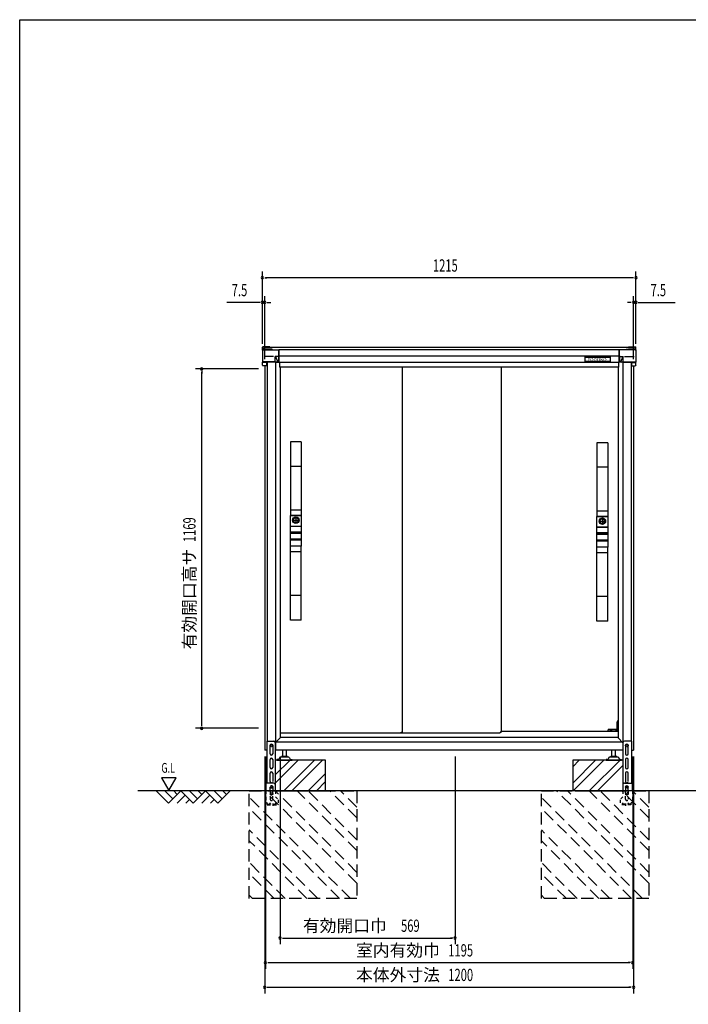
# Model space of a CAD drawing. Extents: x 217 to 8351, y 70 to 5621.
# Drawn here: x 217 to 2392, y 2418 to 5621 of the extents above; entities that cross this region are included whole.
import ezdxf
from ezdxf.enums import TextEntityAlignment as Align

# ---------------------------------------------------------------- set-up
doc = ezdxf.new("R2010")
doc.units = 0
doc.header["$LTSCALE"] = 20
doc.header["$MEASUREMENT"] = 0
for name, pattern in [('CENTER', [2, 1.25, -0.25, 0.25, -0.25]), ('HIDE-S', [1, 0.5, -0.5]), ('KAKURE-2', [3, 2, -1]), ('PHANTOM', [12.7, 6.35, -1.27, 1.27, -1.27, 1.27, -1.27])]:
    doc.linetypes.add(name, pattern=pattern)
for name, color, linetype in [('13_アルミ取手中', 213, 'CONTINUOUS'), ('14_アルミボタン', 14, 'CONTINUOUS'), ('3_扉', 6, 'CONTINUOUS'), ('9_アルミ取手', 9, 'CONTINUOUS'), ('CENTER', 1, 'CENTER'), ('CON-G', 6, 'KAKURE-2'), ('GL', 6, 'CONTINUOUS'), ('HIKIDASHI', 6, 'CONTINUOUS'), ('SUNPOU', 4, 'CONTINUOUS'), ('U1', 3, 'CONTINUOUS'), ('U2', 4, 'CONTINUOUS'), ('WAKUSEN-01', 50, 'CONTINUOUS'), ('アジャスタボルト', 2, 'CONTINUOUS'), ('コーナー樹脂', 2, 'CONTINUOUS'), ('下枠前', 1, 'CONTINUOUS'), ('側壁', 3, 'CONTINUOUS'), ('基礎', 3, 'CONTINUOUS'), ('屋根', 82, 'CONTINUOUS'), ('扉', 1, 'CONTINUOUS'), ('金具', 1, 'CONTINUOUS'), ('鴨居', 1, 'CONTINUOUS')]:
    doc.layers.add(name, color=color, linetype=linetype)
doc.styles.add('00', font='ROMANS', dxfattribs={"width": 0.666667, "bigfont": 'BIGFONT'})
doc.styles.add('01', font='ROMANS', dxfattribs={"height": 3, "bigfont": 'BIGFONT'})

msp = doc.modelspace()

# ---------------------------------------------------------------- linework, layer by layer
at = {"layer": '13_アルミ取手中'}
for p, q in [((1098, 4007.8), (1133, 4007.8)), ((1098, 3973.8), (1098, 4007.8)), ((1133, 4007.8), (1133, 3973.8)), ((2095, 4004.8), (2130, 4004.8)), ((2095, 3970.8), (2095, 4004.8)), ((2130, 4004.8), (2130, 3970.8)), ((1098, 3973.8), (1133, 3973.8)), ((1098, 3953.8), (1133, 3953.8)), ((1098, 3950.8), (1098, 3953.8)), ((1133, 3950.8), (1098, 3950.8)), ((1133, 3953.8), (1133, 3950.8)), ((2095, 3970.8), (2130, 3970.8)), ((2095, 3950.8), (2130, 3950.8)), ((2095, 3947.8), (2095, 3950.8)), ((2130, 3947.8), (2095, 3947.8)), ((2130, 3950.8), (2130, 3947.8)), ((1133, 3930.8), (1098, 3930.8)), ((1098, 3907.8), (1098, 3930.8)), ((1133, 3927.8), (1098, 3927.8)), ((1133, 3930.8), (1133, 3907.8)), ((2130, 3927.8), (2095, 3927.8)), ((2095, 3904.8), (2095, 3927.8)), ((2130, 3924.8), (2095, 3924.8)), ((2130, 3927.8), (2130, 3904.8)), ((1133, 3907.8), (1098, 3907.8)), ((2130, 3904.8), (2095, 3904.8))]:
    msp.add_line(p, q, dxfattribs=at)
for centre in [(1115.5, 3992.8), (2112.5, 3989.8)]:
    msp.add_circle(centre, 8, dxfattribs=at)
at = {"layer": '14_アルミボタン'}
for p, q in [((1098, 3973.3), (1133, 3973.3)), ((1098, 3954.3), (1098, 3973.3)), ((1133, 3973.3), (1133, 3954.3)), ((1133, 3954.3), (1098, 3954.3)), ((1098, 3950.3), (1133, 3950.3)), ((1098, 3931.3), (1098, 3950.3)), ((1133, 3950.3), (1133, 3931.3)), ((2095, 3970.3), (2130, 3970.3)), ((2095, 3951.3), (2095, 3970.3)), ((2130, 3951.3), (2095, 3951.3)), ((2095, 3947.3), (2130, 3947.3)), ((2095, 3928.3), (2095, 3947.3)), ((2130, 3970.3), (2130, 3951.3)), ((2130, 3947.3), (2130, 3928.3)), ((1133, 3931.3), (1098, 3931.3)), ((2130, 3928.3), (2095, 3928.3))]:
    msp.add_line(p, q, dxfattribs=at)
at = {"layer": '3_扉'}
for p, q in [((1105, 3992.8), (1126, 3992.8)), ((1115.5, 4003.3), (1115.5, 3982.3)), ((2102, 3989.8), (2123, 3989.8)), ((2112.5, 4000.3), (2112.5, 3979.3))]:
    msp.add_line(p, q, dxfattribs=at)
for centre in [(1115.5, 3992.8), (2112.5, 3989.8)]:
    msp.add_circle(centre, 10.5, dxfattribs=at)
at = {"layer": '9_アルミ取手'}
for p, q in [((1133, 4247.8), (1098, 4247.8)), ((1098, 4247.8), (1098, 4007.8)), ((1133, 4247.8), (1133, 4007.8)), ((2130, 4244.8), (2095, 4244.8)), ((2095, 4244.8), (2095, 4004.8)), ((2130, 4244.8), (2130, 4004.8)), ((1133, 4167.8), (1098, 4167.8)), ((2130, 4164.8), (2095, 4164.8)), ((1133, 4025.6), (1098, 4025.6)), ((1133, 4007.8), (1098, 4007.8)), ((2130, 4022.6), (2095, 4022.6)), ((2130, 4004.8), (2095, 4004.8)), ((1133, 3907.8), (1098, 3907.8)), ((1098, 3667.8), (1098, 3907.8)), ((1133, 3890), (1098, 3890)), ((1133, 3667.8), (1133, 3907.8)), ((2130, 3904.8), (2095, 3904.8)), ((2095, 3664.8), (2095, 3904.8)), ((2130, 3887), (2095, 3887)), ((2130, 3664.8), (2130, 3904.8)), ((1133, 3747.8), (1098, 3747.8)), ((2130, 3744.8), (2095, 3744.8)), ((1133, 3667.8), (1098, 3667.8)), ((2130, 3664.8), (2095, 3664.8))]:
    msp.add_line(p, q, dxfattribs=at)
at = {"layer": 'CENTER', "linetype": 'Continuous'}
for p, q in [((2162.5, 3340.8), (2160.5, 3336.8)), ((2160.5, 3311.8), (2160.5, 3336.8)), ((2163.6, 3340.8), (2161.5, 3336.6)), ((2161.5, 3311.8), (2161.5, 3336.6)), ((2164, 3340.8), (2162.5, 3340.8)), ((2130.2, 3305.8), (2130.9, 3310.9)), ((2131.2, 3306), (2130.2, 3306)), ((2131.2, 3305.8), (2131.9, 3310.8)), ((2164, 3311.8), (2131.9, 3311.8)), ((2139.5, 3310.8), (2131.9, 3310.8)), ((2139.5, 3305.8), (2139.5, 3311.8)), ((2142.5, 3311.8), (2142.5, 3305.8)), ((2157, 3310.8), (2142.5, 3310.8)), ((2157, 3305.8), (2157, 3311.8)), ((2160, 3311.8), (2160, 3305.8)), ((2164, 3310.8), (2160, 3310.8))]:
    msp.add_line(p, q, dxfattribs=at)
msp.add_arc((2131.9, 3310.8), 1, 90, 172.2826, dxfattribs=at)
at = {"layer": 'CON-G'}
for p, q in [((964, 3112.3), (1314, 3112.3)), ((964, 2762.3), (964, 3112.3)), ((1314, 2811.8), (1013.5, 3112.3)), ((1314, 2847.2), (1048.9, 3112.3)), ((1314, 2917.9), (1119.6, 3112.3)), ((1314, 2953.2), (1154.9, 3112.3)), ((1314, 3024), (1225.7, 3112.3)), ((1314, 3059.3), (1261, 3112.3)), ((1314, 3112.3), (1314, 2762.3)), ((1914, 3112.3), (2264, 3112.3)), ((1914, 2762.3), (1914, 3112.3)), ((2264, 2811.8), (1963.5, 3112.3)), ((2264, 2847.2), (1998.9, 3112.3)), ((2264, 2917.9), (2069.6, 3112.3)), ((2264, 2953.2), (2104.9, 3112.3)), ((2264, 3024), (2175.7, 3112.3)), ((2264, 3059.3), (2211, 3112.3)), ((2264, 3112.3), (2264, 2762.3)), ((1292.8, 2762.3), (964, 3091.1)), ((2242.8, 2762.3), (1914, 3091.1)), ((1257.5, 2762.3), (964, 3055.8)), ((2207.5, 2762.3), (1914, 3055.8)), ((1186.7, 2762.3), (964, 2985)), ((2136.7, 2762.3), (1914, 2985)), ((1151.4, 2762.3), (964, 2949.7)), ((2101.4, 2762.3), (1914, 2949.7)), ((1080.7, 2762.3), (964, 2879)), ((2030.7, 2762.3), (1914, 2879)), ((1045.3, 2762.3), (964, 2843.6)), ((1995.3, 2762.3), (1914, 2843.6)), ((974.6, 2762.3), (964, 2772.9)), ((1314, 2762.3), (964, 2762.3)), ((1924.6, 2762.3), (1914, 2772.9)), ((2264, 2762.3), (1914, 2762.3))]:
    msp.add_line(p, q, dxfattribs=at)
at = {"layer": 'GL'}
msp.add_line((4341.9, 3112.3), (601.5, 3112.3), dxfattribs=at)
at = {"layer": 'HIKIDASHI'}
for p, q in [((677.8, 3155), (701.8, 3113.4)), ((725.8, 3155), (677.8, 3155)), ((701.8, 3113.4), (725.8, 3155))]:
    msp.add_line(p, q, dxfattribs=at)
at = {"layer": 'SUNPOU'}
for p, q in [((1006.5, 4566.9), (1006.5, 4801.4)), ((1014, 4781.4), (1021.5, 4781.4)), ((2211.5, 4781.4), (1016.5, 4781.4)), ((2214, 4781.4), (2206.5, 4781.4)), ((2221.5, 4566.9), (2221.5, 4801.4)), ((1006.5, 4566.9), (1006.5, 4721.4)), ((1014, 4516.4), (1014, 4721.4)), ((2214, 4516.4), (2214, 4721.4)), ((2221.5, 4566.9), (2221.5, 4721.4)), ((996.5, 4701.4), (890.6, 4701.4)), ((999, 4701.4), (991.5, 4701.4)), ((1014, 4701.4), (1006.5, 4701.4)), ((1021.5, 4701.4), (1029, 4701.4)), ((1024, 4701.4), (1034, 4701.4)), ((2204, 4701.4), (2194, 4701.4)), ((2206.5, 4701.4), (2199, 4701.4)), ((2214, 4701.4), (2221.5, 4701.4)), ((2229, 4701.4), (2236.5, 4701.4)), ((2231.5, 4701.4), (2349, 4701.4)), ((994, 4484.8), (789, 4484.8)), ((809, 4477.3), (809, 4469.8)), ((809, 3325.8), (809, 4474.8)), ((994, 3315.8), (789, 3315.8)), ((809, 3323.3), (809, 3330.8)), ((1014, 3224.3), (1014, 2453.5)), ((1016.5, 3224.3), (1016.5, 2533.5)), ((1064, 3224.3), (1064, 2613.5)), ((1633.2, 3224.3), (1633.2, 2613.5)), ((2211.5, 3224.3), (2211.5, 2533.5)), ((2214, 3224.3), (2214, 2453.5)), ((1071.5, 2633.5), (1079, 2633.5)), ((1074, 2633.5), (1623.2, 2633.5)), ((1625.7, 2633.5), (1618.2, 2633.5)), ((1024, 2553.5), (1031.5, 2553.5)), ((1026.5, 2553.5), (2201.5, 2553.5)), ((2204, 2553.5), (2196.5, 2553.5)), ((1021.5, 2473.5), (1029, 2473.5)), ((1024, 2473.5), (2204, 2473.5)), ((2206.5, 2473.5), (2199, 2473.5))]:
    msp.add_line(p, q, dxfattribs=at)
for centre, start, end in [((1006.5, 4781.4), 0, 180), ((1006.5, 4781.4), 180, 0), ((2221.5, 4781.4), 0, 180), ((2221.5, 4781.4), 180, 0), ((1006.5, 4701.4), 0, 180), ((1006.5, 4701.4), 180, 0), ((1014, 4701.4), 0, 180), ((1014, 4701.4), 180, 0), ((2214, 4701.4), 0, 180), ((2214, 4701.4), 180, 0), ((2221.5, 4701.4), 0, 180), ((2221.5, 4701.4), 180, 0), ((809, 4484.8), 90, 270), ((809, 4484.8), 270, 90), ((809, 3315.8), 90, 270), ((809, 3315.8), 270, 90), ((1064, 2633.5), 0, 180), ((1064, 2633.5), 180, 0), ((1633.2, 2633.5), 0, 180), ((1633.2, 2633.5), 180, 0), ((1016.5, 2553.5), 0, 180), ((1016.5, 2553.5), 180, 0), ((2211.5, 2553.5), 0, 180), ((2211.5, 2553.5), 180, 0), ((1014, 2473.5), 0, 180), ((1014, 2473.5), 180, 0), ((2214, 2473.5), 0, 180), ((2214, 2473.5), 180, 0)]:
    msp.add_arc(centre, 3.75, start, end, dxfattribs=at)
at = {"layer": 'U1', "linetype": 'Continuous'}
for p, q in [((1033, 3261.5), (1036, 3263.3)), ((1033, 3258.1), (1033, 3261.5)), ((1036, 3256.3), (1033, 3258.1)), ((1036, 3263.3), (1039, 3261.5)), ((1039, 3258.1), (1036, 3256.3)), ((1039, 3261.5), (1039, 3258.1)), ((2189, 3261.5), (2192, 3263.3)), ((2189, 3258.1), (2189, 3261.5)), ((2192, 3256.3), (2189, 3258.1)), ((2192, 3263.3), (2195, 3261.5)), ((2195, 3258.1), (2192, 3256.3)), ((2195, 3261.5), (2195, 3258.1))]:
    msp.add_line(p, q, dxfattribs=at)
for centre, radius in [((1036, 3259.8), 4), ((1036, 3259.8), 3), ((2192, 3259.8), 4), ((2192, 3259.8), 3)]:
    msp.add_circle(centre, radius, dxfattribs=at)
at = {"layer": 'U2'}
for p, q in [((661.5, 3112.3), (701.5, 3072.3)), ((689.7, 3112.3), (715.6, 3086.4)), ((701.5, 3072.3), (741.5, 3112.3)), ((718, 3112.3), (729.7, 3100.6)), ((741.5, 3112.3), (781.5, 3072.3)), ((769.7, 3112.3), (795.6, 3086.4)), ((781.5, 3072.3), (821.5, 3112.3)), ((798, 3112.3), (809.7, 3100.6)), ((821.5, 3112.3), (861.5, 3072.3)), ((849.7, 3112.3), (875.6, 3086.4)), ((861.5, 3072.3), (901.5, 3112.3)), ((878, 3112.3), (889.7, 3100.6)), ((729.7, 3072.3), (755.6, 3098.2)), ((758, 3072.3), (769.7, 3084)), ((809.7, 3072.3), (835.6, 3098.2)), ((838, 3072.3), (849.7, 3084))]:
    msp.add_line(p, q, dxfattribs=at)
at = {"layer": 'WAKUSEN-01'}
for p, q in [((217, 5621), (8191, 5621)), ((217, 207), (217, 5621))]:
    msp.add_line(p, q, dxfattribs=at)
at = {"layer": 'アジャスタボルト', "color": 4, "ltscale": 0.1}
for p, q in [((1072.5, 3224.3), (1072.5, 3244.3)), ((1084.5, 3224.3), (1084.5, 3244.3)), ((2143.5, 3224.3), (2143.5, 3244.3)), ((2155.5, 3224.3), (2155.5, 3244.3)), ((1053.5, 3214.3), (1053.5, 3212.3)), ((1058.3, 3214.3), (1053.5, 3214.3)), ((1053.5, 3212.3), (1103.5, 3212.3)), ((1062.6, 3219.6), (1060.1, 3215.3)), ((1062.6, 3219.6), (1063, 3220.3)), ((1090.6, 3222.3), (1066.4, 3222.3)), ((1087.5, 3224.3), (1069.5, 3224.3)), ((1094, 3220.3), (1094.4, 3219.6)), ((1094.4, 3219.6), (1096.9, 3215.3)), ((1098.7, 3214.3), (1103.5, 3214.3)), ((1103.5, 3214.3), (1103.5, 3212.3)), ((2124.5, 3214.3), (2124.5, 3212.3)), ((2129.3, 3214.3), (2124.5, 3214.3)), ((2124.5, 3212.3), (2174.5, 3212.3)), ((2133.6, 3219.6), (2131.1, 3215.3)), ((2133.6, 3219.6), (2134, 3220.3)), ((2161.6, 3222.3), (2137.4, 3222.3)), ((2158.5, 3224.3), (2140.5, 3224.3)), ((2165, 3220.3), (2165.4, 3219.6)), ((2165.4, 3219.6), (2167.9, 3215.3)), ((2169.7, 3214.3), (2174.5, 3214.3)), ((2174.5, 3214.3), (2174.5, 3212.3))]:
    msp.add_line(p, q, dxfattribs=at)
for centre, radius, start, end in [((1058.3, 3216.3), 2, 270, 330), ((1066.4, 3218.3), 4, 90, 150), ((1069.5, 3223.3), 1, 90, 270), ((1087.5, 3223.3), 1, 270, 90), ((1090.6, 3218.3), 4, 30, 90), ((1098.7, 3216.3), 2, 210, 270), ((2129.3, 3216.3), 2, 270, 330), ((2137.4, 3218.3), 4, 90, 150), ((2140.5, 3223.3), 1, 90, 270), ((2158.5, 3223.3), 1, 270, 90), ((2161.6, 3218.3), 4, 30, 90), ((2169.7, 3216.3), 2, 210, 270)]:
    msp.add_arc(centre, radius, start, end, dxfattribs=at)
at = {"layer": 'コーナー樹脂'}
for p, q in [((1006.5, 4547.9), (1006.5, 4555.5)), ((1030.5, 4556.5), (1007.5, 4556.5)), ((1011.5, 4548.7), (1011.5, 4553.5)), ((1030.5, 4554.5), (1012.5, 4554.5)), ((1030.5, 4556.5), (1030.5, 4554.5)), ((2197.5, 4556.5), (2197.5, 4554.5)), ((2197.5, 4556.5), (2220.5, 4556.5)), ((2197.5, 4554.5), (2215.5, 4554.5)), ((2216.5, 4548.7), (2216.5, 4553.5)), ((2221.5, 4547.9), (2221.5, 4555.5)), ((1048.2, 4506.6), (1059.4, 4506.6)), ((2179.8, 4506.6), (2168.6, 4506.6))]:
    msp.add_line(p, q, dxfattribs=at)
at = {"layer": 'コーナー樹脂', "color": 1, "linetype": 'Continuous', "lineweight": 25}
for p, q in [((1038.3, 4548.7), (1008.5, 4548.7)), ((1038.3, 4548.7), (1038.3, 4548.7)), ((2189.7, 4548.7), (2219.5, 4548.7)), ((2189.7, 4548.7), (2189.7, 4548.7)), ((1006.5, 4545.5), (1006.5, 4546.7)), ((2221.5, 4545.5), (2221.5, 4546.7)), ((1006.5, 4506.4), (1006.5, 4507)), ((1006.5, 4497.4), (1006.5, 4506.4)), ((1020.3, 4506.1), (1006.5, 4506.1)), ((1019.8, 4495.4), (1008.5, 4495.4)), ((1020.3, 4506.6), (1020.3, 4495.9)), ((2207.7, 4506.6), (2207.7, 4495.9)), ((2207.7, 4506.1), (2221.5, 4506.1)), ((2208.2, 4495.4), (2219.5, 4495.4)), ((2221.5, 4506.4), (2221.5, 4507)), ((2221.5, 4497.4), (2221.5, 4506.4))]:
    msp.add_line(p, q, dxfattribs=at)
at = {"layer": 'コーナー樹脂', "color": 1, "linetype": 'PHANTOM', "lineweight": 18}
for p, q in [((1038.3, 4548.7), (1008.5, 4548.7)), ((2189.7, 4548.7), (2219.5, 4548.7)), ((1038.8, 4547.5), (1038.8, 4548.3)), ((2189.2, 4547.5), (2189.2, 4548.3))]:
    msp.add_line(p, q, dxfattribs=at)
at = {"layer": 'コーナー樹脂', "color": 2, "linetype": 'Continuous', "lineweight": 25}
for p, q in [((1006.5, 4545.5), (1006.5, 4522.2)), ((1006.5, 4522.2), (1006.5, 4518.9)), ((1006.5, 4518.9), (1006.5, 4507.4)), ((1008.5, 4547.5), (1059.3, 4547.5)), ((1043.2, 4525.4), (1012, 4525.4)), ((1048.2, 4508.6), (1048.2, 4525.4)), ((1059.3, 4525.5), (1048.4, 4525.5)), ((1048.8, 4525), (1056.5, 4506.9)), ((1059.3, 4525.5), (1059.3, 4525.5)), ((1059.8, 4527.2), (1059.8, 4547)), ((1059.8, 4527.2), (1059.9, 4507.1)), ((2168.2, 4527.2), (2168.1, 4507.1)), ((2168.2, 4527.2), (2168.2, 4547)), ((2219.5, 4547.5), (2168.7, 4547.5)), ((2168.7, 4525.5), (2168.7, 4525.5)), ((2168.7, 4525.5), (2179.6, 4525.5)), ((2179.2, 4525), (2171.5, 4506.9)), ((2179.8, 4508.6), (2179.8, 4525.4)), ((2184.8, 4525.4), (2216, 4525.4)), ((2221.5, 4545.5), (2221.5, 4522.2)), ((2221.5, 4522.2), (2221.5, 4518.9)), ((2221.5, 4518.9), (2221.5, 4507.4)), ((1006.5, 4507.1), (1006.5, 4507.4)), ((1048.2, 4508.3), (1006.9, 4508.3)), ((1020, 4506.6), (1007, 4506.6)), ((1048.2, 4506.6), (1020, 4506.6)), ((1048.2, 4508.6), (1048.2, 4508.3)), ((1048.2, 4508.3), (1048.2, 4508.3)), ((1048.2, 4506.8), (1048.2, 4508.3)), ((1048.2, 4506.8), (1048.2, 4506.6)), ((1054.8, 4506.8), (1049.3, 4508)), ((1056.5, 4506.9), (1056.5, 4506.6)), ((2171.5, 4506.9), (2171.5, 4506.6)), ((2173.2, 4506.8), (2178.7, 4508)), ((2179.8, 4508.6), (2179.8, 4508.3)), ((2179.8, 4508.3), (2221.1, 4508.3)), ((2179.8, 4508.3), (2179.8, 4508.3)), ((2179.8, 4506.8), (2179.8, 4508.3)), ((2179.8, 4506.8), (2179.8, 4506.6)), ((2179.8, 4506.6), (2208, 4506.6)), ((2208, 4506.6), (2221, 4506.6)), ((2221.5, 4507.1), (2221.5, 4507.4))]:
    msp.add_line(p, q, dxfattribs=at)
at = {"layer": 'コーナー樹脂'}
for centre, start, end in [((1007.5, 4555.5), 90, 180), ((1012.5, 4553.5), 90, 180), ((2215.5, 4553.5), 0, 90), ((2220.5, 4555.5), 0, 90)]:
    msp.add_arc(centre, 1, start, end, dxfattribs=at)
at = {"layer": 'コーナー樹脂', "color": 1, "linetype": 'Continuous', "lineweight": 25}
for centre, radius, start, end in [((1008.5, 4546.7), 2, 90, 180), ((2219.5, 4546.7), 2, 0, 90), ((1019.8, 4495.9), 0.5, 269.9989, 359.9994), ((2208.2, 4495.9), 0.5, 180.0006, 270.0011)]:
    msp.add_arc(centre, radius, start, end, dxfattribs=at)
at = {"layer": 'コーナー樹脂', "color": 1, "linetype": 'PHANTOM', "lineweight": 18}
for centre, start, end in [((1038.3, 4548.2), 10.2633, 90), ((2189.7, 4548.2), 90, 169.7367)]:
    msp.add_arc(centre, 0.5, start, end, dxfattribs=at)
at = {"layer": 'コーナー樹脂', "color": 2, "linetype": 'Continuous', "lineweight": 25}
for centre, radius, start, end in [((1059.2, 4547), 0.546, 4.7727, 88.0226), ((2168.8, 4547), 0.546, 91.9774, 175.2273), ((1006.9, 4508.8), 0.451, 191.4174, 270), ((2221.1, 4508.8), 0.451, 270, 348.5826)]:
    msp.add_arc(centre, radius, start, end, dxfattribs=at)
for centre, major_axis, ratio, start_param, end_param in [((1008.5, 4545.5), (-0.86, 1.81), 0.999729, 5.847099, 7.407063), ((1050, 4525.7), (0.88, 1.86), 0.831014, 2.052837, 2.086012), ((1048.2, 4522.8), (0, 2.79), 0.358046, 5.582617, 6.029527), ((1057.6, 4507.1), (1.19, 0.09), 0.415556, 3.436795, 3.507075), ((1059.4, 4507.1), (0, 0.5), 0.991311, 3.141593, 4.244629), ((1059.4, 4507.1), (0.356, -0.352), 0.995601, 0.314422, 0.782181)]:
    msp.add_ellipse(centre, major_axis=major_axis, ratio=ratio, start_param=start_param, end_param=end_param, dxfattribs=at)
at = {"layer": 'コーナー樹脂', "color": 2, "linetype": 'Continuous', "lineweight": 25, "extrusion": (0, 0, -1)}
for centre, major_axis, ratio, start_param, end_param in [((2179.8, 4522.8), (0, 2.79), 0.358046, 5.582617, 6.029527), ((2178, 4525.7), (-0.88, 1.86), 0.831014, 2.052837, 2.086012), ((2219.5, 4545.5), (0.86, 1.81), 0.999729, 5.847099, 7.407063), ((2168.6, 4507.1), (-0.356, -0.352), 0.995601, 0.314422, 0.782181), ((2168.6, 4507.1), (0, 0.5), 0.991311, 3.141593, 4.244629), ((2170.4, 4507.1), (-1.19, 0.09), 0.415556, 3.436795, 3.507075)]:
    msp.add_ellipse(centre, major_axis=major_axis, ratio=ratio, start_param=start_param, end_param=end_param, dxfattribs=at)
at = {"layer": 'コーナー樹脂', "color": 1, "linetype": 'Continuous', "lineweight": 25}
msp.add_ellipse((1008.5, 4497.4), major_axis=(2, 0.02), ratio=0.993371, start_param=3.131183, end_param=4.70198, dxfattribs=at)
at = {"layer": 'コーナー樹脂', "color": 1, "linetype": 'Continuous', "lineweight": 25, "extrusion": (0, 0, -1)}
msp.add_ellipse((2219.5, 4497.4), major_axis=(-2, 0.02), ratio=0.993371, start_param=3.131183, end_param=4.70198, dxfattribs=at)
at = {"layer": 'コーナー樹脂', "color": 2, "linetype": 'Continuous', "lineweight": 25}
for points, knots in [([(1048.4, 4525.5), (1048.4, 4525.5), (1048.3, 4525.5), (1048.2, 4525.5), (1048.2, 4525.5), (1048.2, 4525.4)], [0, 0, 0, 0, 0.5, 0.5, 1, 1, 1, 1]), ([(1059.3, 4525.5), (1059.4, 4525.5), (1059.5, 4525.5), (1059.7, 4525.6), (1059.8, 4525.6), (1059.8, 4525.7)], [0, 0, 0, 0, 0.5, 0.5, 1, 1, 1, 1]), ([(2168.7, 4525.5), (2168.6, 4525.5), (2168.5, 4525.5), (2168.3, 4525.6), (2168.2, 4525.6), (2168.2, 4525.7)], [0, 0, 0, 0, 0.5, 0.5, 1, 1, 1, 1]), ([(2179.6, 4525.5), (2179.6, 4525.5), (2179.7, 4525.5), (2179.8, 4525.5), (2179.8, 4525.5), (2179.8, 4525.4)], [0, 0, 0, 0, 0.5, 0.5, 1, 1, 1, 1]), ([(1007, 4506.6), (1006.9, 4506.6), (1006.7, 4506.7), (1006.5, 4506.9), (1006.5, 4507), (1006.5, 4507.1)], [0, 0, 0, 0, 0.5, 0.5, 1, 1, 1, 1]), ([(1056.5, 4506.9), (1056.6, 4506.8), (1056.6, 4506.8), (1056.7, 4506.7), (1056.8, 4506.7), (1056.9, 4506.6), (1057, 4506.6), (1057.1, 4506.6), (1057.2, 4506.6), (1057.3, 4506.6)], [0, 0, 0, 0, 0.25, 0.25, 0.5, 0.5, 0.75, 0.75, 1, 1, 1, 1]), ([(2171.5, 4506.9), (2171.4, 4506.8), (2171.4, 4506.8), (2171.3, 4506.7), (2171.2, 4506.7), (2171.1, 4506.6), (2171, 4506.6), (2170.9, 4506.6), (2170.8, 4506.6), (2170.7, 4506.6)], [0, 0, 0, 0, 0.25, 0.25, 0.5, 0.5, 0.75, 0.75, 1, 1, 1, 1]), ([(2221, 4506.6), (2221.1, 4506.6), (2221.3, 4506.7), (2221.5, 4506.9), (2221.5, 4507), (2221.5, 4507.1)], [0, 0, 0, 0, 0.5, 0.5, 1, 1, 1, 1])]:
    msp.add_open_spline(points, degree=3, knots=knots, dxfattribs=at)
for points in [[(1048.4, 4525.5), (1048.4, 4525.5), (1048.4, 4525.5), (1048.4, 4525.5)], [(2179.6, 4525.5), (2179.6, 4525.5), (2179.6, 4525.5), (2179.6, 4525.5)]]:
    msp.add_open_spline(points, degree=3, dxfattribs=at)
at = {"layer": '下枠前', "linetype": 'Continuous'}
for p, q in [((2164, 3305.8), (1784, 3305.8)), ((2176.5, 3270.8), (1050.7, 3270.8)), ((2164, 3285.8), (1064, 3285.8)), ((2179.5, 3244.3), (1048.5, 3244.3))]:
    msp.add_line(p, q, dxfattribs=at)
at = {"layer": '側壁', "linetype": 'Continuous'}
for p, q in [((1014, 4495.4), (1014, 3244.3)), ((1022, 4506.6), (1022, 3273.8)), ((1049.2, 4506.6), (1049.2, 3247.3)), ((1062.5, 4507.2), (1062.5, 4490.3)), ((1064, 4490.3), (1062.5, 4490.3)), ((1064, 4490.3), (1064, 3284.3)), ((2164, 4490.3), (2164, 3284.3)), ((2164, 4490.3), (2165.5, 4490.3)), ((2165.5, 4507.2), (2165.5, 4490.3)), ((2178.8, 4506.6), (2178.8, 3247.3)), ((2206, 4506.6), (2206, 3273.8)), ((2214, 4495.4), (2214, 3244.3)), ((1049.2, 3269.3), (1064, 3284.3)), ((2178.8, 3268.3), (2164, 3284.3)), ((1020.5, 3244.3), (1014, 3244.3)), ((2207.5, 3244.3), (2214, 3244.3))]:
    msp.add_line(p, q, dxfattribs=at)
for centre, start, end in [((1046.2, 3247.3), 320.6829, 0), ((2181.8, 3247.3), 180, 219.3171)]:
    msp.add_arc(centre, 3, start, end, dxfattribs=at)
at = {"layer": '基礎'}
for p, q in [((1212, 3212.3), (1048.5, 3212.3)), ((1212, 3112.3), (1212, 3212.3)), ((2179.5, 3212.3), (2016, 3212.3)), ((2016, 3212.3), (2016, 3112.3)), ((1014, 3112.3), (1017.7, 3112.3)), ((1049, 3112.3), (1204, 3112.3)), ((2024, 3112.3), (2179.5, 3112.3))]:
    msp.add_line(p, q, dxfattribs=at)
at = {"layer": '基礎', "color": 6}
for p, q in [((1048.5, 3164.3), (1096.5, 3212.3)), ((1048.5, 3137.8), (1123, 3212.3)), ((1076, 3112.3), (1176, 3212.3)), ((1102.6, 3112.3), (1202.6, 3212.3)), ((2016, 3137.8), (2090.5, 3212.3)), ((2016, 3190.8), (2037.5, 3212.3)), ((2017, 3112.3), (2117, 3212.3)), ((2070, 3112.3), (2170, 3212.3)), ((2096.6, 3112.3), (2179.5, 3195.2)), ((1155.6, 3112.3), (1212, 3168.7)), ((1182.1, 3112.3), (1212, 3142.2))]:
    msp.add_line(p, q, dxfattribs=at)
at = {"layer": '屋根'}
for p, q in [((2197.5, 4554.6), (1030.5, 4554.6)), ((2168.2, 4546.9), (1059.8, 4546.9)), ((1060.5, 4547), (1060.5, 4507.2)), ((1060.5, 4507.2), (1060.5, 4546.9)), ((1060.5, 4527.1), (2167.5, 4527.1)), ((2167.5, 4547), (2167.5, 4507.2)), ((2167.5, 4507.2), (2167.5, 4546.9)), ((1060.5, 4507.2), (2167.5, 4507.2))]:
    msp.add_line(p, q, dxfattribs=at)
at = {"layer": '屋根', "color": 4}
for p, q in [((2056.4, 4522.9), (2056.4, 4524)), ((2056.4, 4524), (2137.6, 4524)), ((2056.4, 4508.7), (2056.4, 4522.9)), ((2056.4, 4522.9), (2137.6, 4522.9)), ((2137.6, 4524), (2137.6, 4522.9)), ((2137.6, 4522.9), (2137.6, 4508.7)), ((2137.6, 4508.7), (2056.4, 4508.7))]:
    msp.add_line(p, q, dxfattribs=at)
at = {"layer": '扉'}
for p, q in [((1462.5, 3303.3), (1462.5, 4490.8)), ((1784, 3303.3), (1784, 4490.8)), ((1064, 3301.3), (1456.5, 3301.3)), ((1444, 3301.3), (1780, 3301.3)), ((1458.5, 3301.3), (1458.5, 3303.3)), ((1458.5, 3303.3), (1462.5, 3303.3)), ((1784, 3303.3), (1780, 3303.3)), ((1780, 3303.3), (1780, 3301.3))]:
    msp.add_line(p, q, dxfattribs=at)
at = {"layer": '金具'}
for p, q in [((1020.5, 3273.8), (1020.5, 3137.8)), ((1020.5, 3273.8), (1043.5, 3273.8)), ((1048.5, 3268.8), (1048.5, 3135)), ((2179.5, 3268.8), (2179.5, 3135)), ((2207.5, 3273.8), (2184.5, 3273.8)), ((2207.5, 3273.8), (2207.5, 3137.8)), ((1032, 3232.8), (1032, 3259.8)), ((1040, 3259.8), (1040, 3232.8)), ((2188, 3259.8), (2188, 3232.8)), ((2196, 3232.8), (2196, 3259.8)), ((1032, 3187.8), (1032, 3214.8)), ((1040, 3214.8), (1040, 3187.8)), ((2188, 3214.8), (2188, 3187.8)), ((2196, 3187.8), (2196, 3214.8)), ((1032, 3142.8), (1032, 3169.8)), ((1040, 3169.8), (1040, 3142.8)), ((2188, 3169.8), (2188, 3142.8)), ((2196, 3142.8), (2196, 3169.8)), ((1044, 3137.8), (1017.7, 3137.8)), ((1017.7, 3137.8), (1017.7, 3112.3)), ((1032, 3112.3), (1032, 3124.8)), ((1040, 3124.8), (1040, 3112.3)), ((1049, 3112.3), (1049, 3132.8)), ((2179, 3132.8), (2179, 3112.3)), ((2184, 3137.8), (2210.3, 3137.8)), ((2188, 3124.8), (2188, 3112.3)), ((2196, 3112.3), (2196, 3124.8)), ((2210.3, 3112.3), (2210.3, 3137.8))]:
    msp.add_line(p, q, dxfattribs=at)
at = {"layer": '金具', "linetype": 'HIDE-S'}
for p, q in [((1017.7, 3112.3), (1017.7, 3073.5)), ((1032, 3112.3), (1032, 3084.8)), ((1040, 3084.8), (1040, 3112.3)), ((1049, 3112.3), (1049, 3093.3)), ((2179, 3112.3), (2179, 3093.3)), ((2188, 3084.8), (2188, 3112.3)), ((2196, 3112.3), (2196, 3084.8)), ((2210.3, 3112.3), (2210.3, 3073.5)), ((1049, 3093.3), (1058, 3083.3)), ((1058, 3083.3), (1058, 3066.3)), ((2179, 3093.3), (2170, 3083.3)), ((2170, 3083.3), (2170, 3066.3)), ((1017.7, 3073.5), (1020.5, 3073.5)), ((1022.5, 3071.5), (1022.5, 3066.3)), ((1022.5, 3068.6), (1058, 3068.6)), ((1022.5, 3066.3), (1058, 3066.3)), ((1029.5, 3070.1), (1029.5, 3068.6)), ((1032.5, 3070.1), (1032.5, 3068.6)), ((1048, 3070.1), (1048, 3068.6)), ((1051, 3070.1), (1051, 3068.6)), ((2205.5, 3068.6), (2170, 3068.6)), ((2205.5, 3066.3), (2170, 3066.3)), ((2177, 3070.1), (2177, 3068.6)), ((2180, 3070.1), (2180, 3068.6)), ((2187.5, 3071.6), (2187.5, 3063.3)), ((2195.5, 3070.1), (2195.5, 3068.6)), ((2198.5, 3070.1), (2198.5, 3068.6)), ((2205.5, 3071.5), (2205.5, 3066.3)), ((2210.3, 3073.5), (2207.5, 3073.5))]:
    msp.add_line(p, q, dxfattribs=at)
at = {"layer": '金具', "color": 6, "linetype": 'HIDE-S'}
msp.add_line((1040.5, 3071.6), (1040.5, 3063.3), dxfattribs=at)
for centre in [(1036, 3124.8), (1036, 3102.8)]:
    msp.add_circle(centre, 4.2, dxfattribs=at)
at = {"layer": '金具', "color": 4, "linetype": 'HIDE-S'}
for centre in [(1036, 3124.8), (1036, 3102.8)]:
    msp.add_circle(centre, 3, dxfattribs=at)
at = {"layer": '金具', "linetype": 'HIDE-S'}
for centre, radius in [((1036, 3124.8), 2.6), ((1036, 3102.8), 2.6), ((2192, 3102.8), 4.2), ((2192, 3102.8), 3), ((2192, 3102.8), 2.6)]:
    msp.add_circle(centre, radius, dxfattribs=at)
at = {"layer": '金具'}
for radius in [4.2, 3, 2.6]:
    msp.add_circle((2192, 3124.8), radius, dxfattribs=at)
for centre, radius, start, end in [((1043.5, 3268.8), 5, 0, 90), ((2184.5, 3268.8), 5, 90, 180), ((1036, 3259.8), 4, 0, 180), ((2192, 3259.8), 4, 0, 180), ((1036, 3232.8), 4, 180, 0), ((1036, 3214.8), 4, 0, 180), ((2192, 3232.8), 4, 180, 0), ((2192, 3214.8), 4, 0, 180), ((1036, 3187.8), 4, 180, 0), ((1036, 3169.8), 4, 0, 180), ((2192, 3187.8), 4, 180, 0), ((2192, 3169.8), 4, 0, 180), ((1044, 3132.8), 5, 0, 90), ((2192, 3124.8), 4, 0, 180)]:
    msp.add_arc(centre, radius, start, end, dxfattribs=at)
at = {"layer": '金具', "linetype": 'HIDE-S'}
for centre, radius, start, end in [((1036, 3142.8), 4, 180, 0), ((1036, 3124.8), 4, 0, 180), ((2184, 3132.8), 5, 90, 180), ((1036, 3084.8), 4, 180, 0), ((2192, 3084.8), 4, 180, 0), ((1020.5, 3071.5), 2, 0, 90), ((1031, 3070.1), 1.5, 0, 180), ((1049.5, 3070.1), 1.5, 0, 180), ((2178.5, 3070.1), 1.5, 0, 180), ((2197, 3070.1), 1.5, 0, 180), ((2207.5, 3071.5), 2, 90, 180)]:
    msp.add_arc(centre, radius, start, end, dxfattribs=at)
at = {"layer": '金具', "color": 6, "linetype": 'HIDE-S'}
msp.add_arc((2192, 3142.8), 4, 180, 0, dxfattribs=at)
at = {"layer": '鴨居', "linetype": 'Continuous'}
msp.add_line((2165.5, 4490.8), (1062.5, 4490.8), dxfattribs=at)

# ---------------------------------------------------------------- texts
at = {"layer": 'HIKIDASHI', "style": '00', "width": 0.67}
msp.add_text('G.L', height=32, dxfattribs=at).set_placement((677.8, 3171))
at = {"layer": 'SUNPOU', "style": '00', "width": 0.666667}
for s, p in [('1215', (1561.3, 4801.4)), ('7.5', (906.8, 4721.4)), ('7.5', (2269.3, 4721.4)), ('569', (1457.6, 2653.5)), ('1195', (1611.3, 2573.5)), ('1200', (1611.3, 2493.5))]:
    msp.add_text(s, height=40, dxfattribs=at).set_placement(p)
msp.add_text('1169', height=40, rotation=90, dxfattribs=at).set_placement((789, 3921.6))
at = {"layer": 'SUNPOU', "style": '01'}
msp.add_text('有効開口高サ', height=40, rotation=90, dxfattribs=at).set_placement((769, 3899.8), align=Align.MIDDLE_RIGHT)
for s, p in [('有効開口巾', (1411.2, 2673.5)), ('室内有効巾', (1584, 2593.5)), ('本体外寸法', (1584, 2513.5))]:
    msp.add_text(s, height=40, dxfattribs=at).set_placement(p, align=Align.MIDDLE_RIGHT)
at = {"layer": '屋根', "color": 4, "style": '01'}
msp.add_text('YODOKO', height=11, dxfattribs=at).set_placement((2064.9, 4510.2))

doc.saveas('drawing.dxf')
